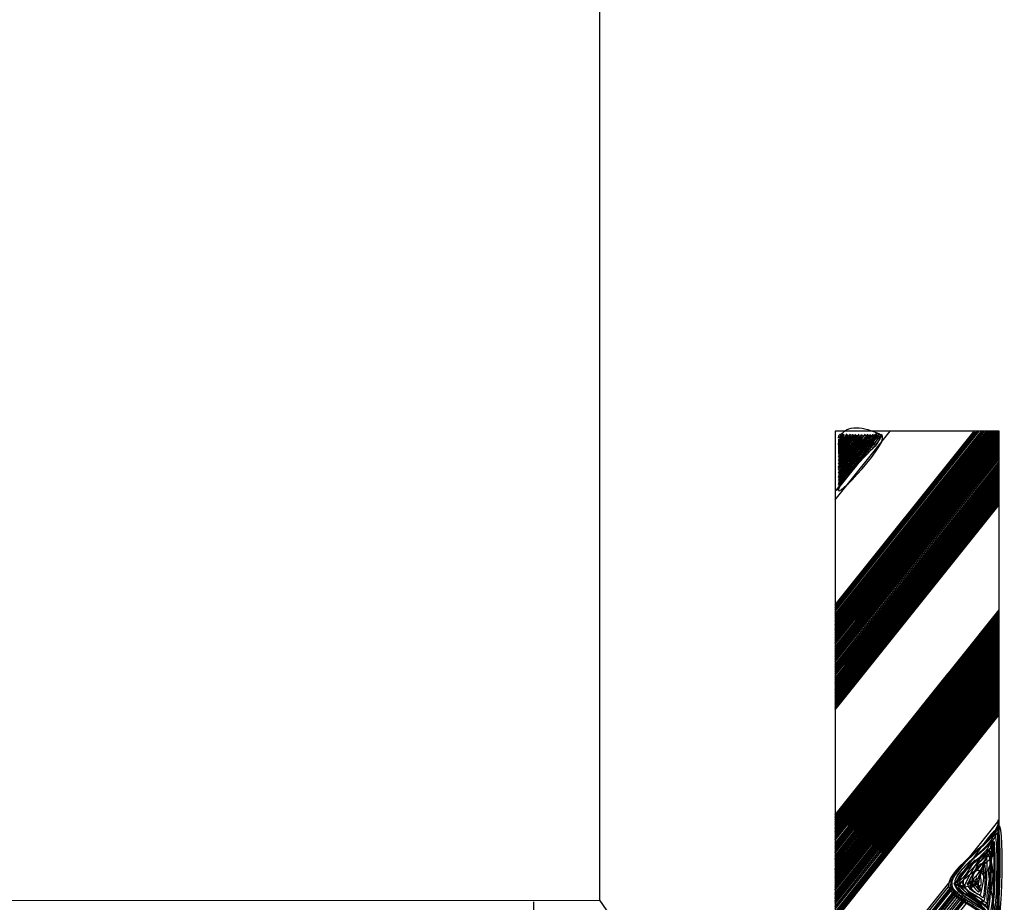
# Model space of a CAD drawing. Extents: x -1765 to -1011, y 1108 to 1543.
# Drawn here: x -1279 to -1261, y 1362 to 1378 of the extents above; entities that cross this region are included whole.
import ezdxf

# ---------------------------------------------------------------- set-up
doc = ezdxf.new("R2010")
doc.units = 0
doc.header["$MEASUREMENT"] = 0
doc.layers.add('1', color=7, linetype='CONTINUOUS')

# ---------------------------------------------------------------- blocks, each defined once
blk = doc.blocks.new('HAZ2')
at = {"layer": '1', "color": 4, "linetype": 'CONTINUOUS'}
for p, q in [((-3.039, 12.081), (-3.039, 0.081)), ((-0.039, 0.081), (-0.039, 12.081)), ((-0.11, 11.636), (-2.483, 8.668)), ((-0.069, 11.603), (-2.443, 8.636)), ((-0.062, 11.598), (-2.436, 8.63)), ((-0.045, 11.584), (-2.419, 8.617)), ((-0.038, 11.579), (-2.412, 8.611)), ((-0.039, 11.516), (-2.382, 8.587)), ((-0.039, 11.467), (-2.358, 8.568)), ((-0.039, 11.464), (-2.357, 8.567)), ((-0.039, 11.401), (-2.326, 8.543)), ((-0.039, 11.339), (-2.296, 8.518)), ((-0.039, 11.325), (-2.289, 8.513)), ((-0.039, 11.325), (-2.289, 8.513)), ((-0.039, 11.277), (-2.265, 8.494)), ((-0.039, 11.259), (-2.257, 8.487)), ((-0.039, 11.214), (-2.235, 8.47)), ((-0.039, 11.138), (-2.198, 8.44)), ((-0.039, 11.107), (-2.183, 8.428)), ((-0.039, 11.1), (-2.179, 8.425)), ((-0.039, 11.069), (-2.164, 8.413)), ((-0.039, 11), (-2.13, 8.386)), ((-0.039, 10.942), (-3.039, 7.192)), ((-0.039, 9.021), (-3.039, 5.271)), ((-0.039, 8.981), (-3.02, 5.256)), ((-0.039, 8.937), (-2.998, 5.238)), ((-0.039, 8.915), (-2.987, 5.23)), ((-0.039, 8.879), (-2.97, 5.215)), ((-0.039, 8.824), (-2.943, 5.194)), ((-0.039, 8.782), (-2.922, 5.178)), ((-0.039, 8.77), (-2.917, 5.173)), ((-0.039, 8.725), (-2.895, 5.156)), ((-0.039, 8.699), (-2.882, 5.145)), ((-0.039, 8.695), (-2.88, 5.144)), ((-0.039, 8.695), (-2.88, 5.144)), ((-0.039, 8.687), (-2.876, 5.141)), ((-0.039, 8.677), (-2.871, 5.137)), ((-0.039, 8.665), (-2.865, 5.132)), ((-0.039, 8.639), (-2.853, 5.122)), ((-0.039, 8.628), (-2.848, 5.118)), ((-0.039, 8.62), (-2.844, 5.115)), ((-0.039, 8.618), (-2.843, 5.114)), ((-0.039, 8.616), (-2.842, 5.113)), ((-0.039, 8.6), (-2.834, 5.107)), ((-0.039, 8.566), (-2.817, 5.093)), ((-0.039, 8.558), (-2.813, 5.09)), ((-0.039, 8.548), (-2.808, 5.086)), ((-0.039, 8.54), (-2.804, 5.083)), ((-0.039, 8.521), (-2.796, 5.076)), ((-0.039, 8.521), (-2.796, 5.076)), ((-0.039, 8.475), (-2.773, 5.058)), ((-0.039, 8.471), (-2.771, 5.056)), ((-0.039, 8.463), (-2.767, 5.053)), ((-0.039, 8.439), (-2.755, 5.044)), ((-0.039, 8.409), (-2.741, 5.032)), ((-0.039, 8.387), (-2.73, 5.024)), ((-0.039, 8.373), (-2.723, 5.018)), ((-0.039, 8.342), (-2.708, 5.006)), ((-0.039, 8.34), (-2.707, 5.005)), ((-0.039, 8.298), (-2.687, 4.989)), ((-0.039, 8.26), (-2.668, 4.974)), ((-0.039, 8.256), (-2.666, 4.972)), ((-0.039, 8.254), (-2.665, 4.972)), ((-0.039, 8.239), (-2.658, 4.966)), ((-0.039, 8.209), (-2.643, 4.954)), ((-0.039, 8.175), (-2.627, 4.941)), ((-0.039, 8.165), (-2.622, 4.937)), ((-0.039, 8.141), (-2.61, 4.928)), ((-0.039, 8.108), (-2.594, 4.915)), ((-0.039, 8.104), (-2.592, 4.913)), ((-0.039, 8.098), (-2.589, 4.911)), ((-0.039, 8.078), (-2.579, 4.903)), ((-0.039, 8.036), (-2.559, 4.887)), ((-0.039, 7.992), (-2.537, 4.869)), ((-0.039, 7.953), (-2.518, 4.854)), ((-0.97, 7.845), (-3.039, 5.258)), ((-0.964, 7.84), (-3.039, 5.245)), ((-0.953, 7.831), (-3.039, 5.223)), ((-0.949, 7.828), (-3.039, 5.214)), ((-0.939, 7.82), (-3.039, 5.194)), ((-0.932, 7.814), (-3.039, 5.179)), ((-0.924, 7.808), (-3.039, 5.163)), ((-0.919, 7.804), (-3.039, 5.153)), ((-0.917, 7.803), (-3.039, 5.15)), ((-0.907, 7.794), (-3.039, 5.129)), ((-0.905, 7.793), (-3.039, 5.125)), ((-0.904, 7.792), (-3.039, 5.123)), ((-0.897, 7.786), (-3.039, 5.109)), ((-0.897, 7.786), (-3.039, 5.109)), ((-0.889, 7.78), (-3.039, 5.091)), ((-0.886, 7.777), (-3.039, 5.086)), ((-0.884, 7.776), (-3.039, 5.081)), ((-0.882, 7.774), (-3.039, 5.077)), ((-0.88, 7.773), (-3.039, 5.074)), ((-0.879, 7.772), (-3.039, 5.071)), ((-0.876, 7.769), (-3.039, 5.064)), ((-0.863, 7.759), (-3.039, 5.038)), ((-0.861, 7.757), (-3.039, 5.034)), ((-0.858, 7.755), (-3.039, 5.029)), ((-0.854, 7.751), (-3.039, 5.019)), ((-0.039, 7.919), (-2.502, 4.841)), ((-0.039, 7.915), (-2.5, 4.84)), ((-0.039, 7.907), (-2.496, 4.836)), ((-0.039, 7.901), (-2.493, 4.834)), ((-0.039, 7.864), (-2.475, 4.82)), ((-0.039, 7.842), (-2.464, 4.811)), ((-0.039, 7.792), (-2.44, 4.792)), ((-0.039, 7.788), (-2.438, 4.79)), ((-0.039, 7.77), (-2.429, 4.783)), ((-0.039, 7.75), (-2.419, 4.775)), ((-0.846, 7.745), (-3.039, 5.003)), ((-0.84, 7.741), (-3.039, 4.992)), ((-0.835, 7.737), (-3.039, 4.982)), ((-0.834, 7.736), (-3.039, 4.98)), ((-0.828, 7.731), (-3.039, 4.967)), ((-0.824, 7.728), (-3.039, 4.958)), ((-0.823, 7.727), (-3.039, 4.955)), ((-0.816, 7.721), (-3.039, 4.941)), ((-0.812, 7.718), (-3.039, 4.933)), ((-0.807, 7.714), (-3.039, 4.924)), ((-0.804, 7.712), (-3.039, 4.917)), ((-0.803, 7.711), (-3.039, 4.916)), ((-0.795, 7.705), (-3.039, 4.899)), ((-0.794, 7.704), (-3.039, 4.897)), ((-0.786, 7.697), (-3.039, 4.88)), ((-0.781, 7.694), (-3.039, 4.871)), ((-0.771, 7.686), (-3.039, 4.851)), ((-0.763, 7.679), (-3.039, 4.833)), ((-0.753, 7.671), (-3.039, 4.813)), ((-0.751, 7.669), (-3.039, 4.808)), ((-0.742, 7.662), (-3.039, 4.79)), ((-0.735, 7.657), (-3.039, 4.776)), ((-0.733, 7.655), (-3.039, 4.772)), ((-0.727, 7.65), (-3.039, 4.76)), ((-0.713, 7.639), (-3.039, 4.732)), ((-0.712, 7.638), (-3.039, 4.729)), ((-0.71, 7.637), (-3.039, 4.726)), ((-0.703, 7.631), (-3.039, 4.71)), ((-0.702, 7.63), (-3.039, 4.708)), ((-0.693, 7.623), (-3.039, 4.689)), ((-0.682, 7.614), (-3.039, 4.668)), ((-0.682, 7.614), (-3.039, 4.668)), ((-0.679, 7.612), (-3.039, 4.662)), ((-0.678, 7.611), (-3.039, 4.66)), ((-0.666, 7.602), (-3.039, 4.635)), ((-0.658, 7.595), (-3.039, 4.618)), ((-0.656, 7.593), (-3.039, 4.614)), ((-0.656, 7.593), (-3.039, 4.614)), ((-0.646, 7.585), (-3.039, 4.594)), ((-0.642, 7.583), (-3.039, 4.587)), ((-0.628, 7.571), (-3.039, 4.557)), ((-0.622, 7.566), (-3.039, 4.544)), ((-0.039, 7.726), (-2.407, 4.766)), ((-0.039, 7.693), (-2.392, 4.753)), ((-0.039, 7.685), (-2.388, 4.75)), ((-0.039, 7.657), (-2.374, 4.739)), ((-0.039, 7.631), (-2.361, 4.729)), ((-0.039, 7.617), (-2.354, 4.723)), ((-0.617, 7.562), (-3.039, 4.534)), ((-0.617, 7.562), (-3.039, 4.534)), ((-0.616, 7.561), (-3.039, 4.532)), ((-0.605, 7.552), (-3.039, 4.509)), ((-0.602, 7.55), (-3.039, 4.503)), ((-0.598, 7.547), (-3.039, 4.496)), ((-0.596, 7.546), (-3.039, 4.492)), ((-0.597, 7.546), (-3.039, 4.494)), ((-0.593, 7.543), (-3.039, 4.485)), ((-0.58, 7.533), (-3.039, 4.459)), ((-0.578, 7.531), (-3.039, 4.454)), ((-0.573, 7.527), (-3.039, 4.444)), ((-0.572, 7.526), (-3.039, 4.441)), ((-0.563, 7.519), (-3.039, 4.423)), ((-0.558, 7.515), (-3.039, 4.414)), ((-0.548, 7.507), (-3.039, 4.393)), ((-0.537, 7.498), (-3.039, 4.371)), ((-0.535, 7.497), (-3.039, 4.367)), ((-0.534, 7.496), (-3.039, 4.365)), ((-0.53, 7.493), (-3.039, 4.357)), ((-0.528, 7.491), (-3.039, 4.353)), ((-0.524, 7.487), (-3.039, 4.343)), ((-0.522, 7.486), (-3.039, 4.34)), ((-0.52, 7.485), (-3.039, 4.336)), ((-0.516, 7.481), (-3.039, 4.327)), ((-0.508, 7.475), (-3.039, 4.311)), ((-0.505, 7.473), (-3.039, 4.304)), ((-0.499, 7.468), (-3.039, 4.292)), ((-0.498, 7.467), (-3.039, 4.29)), ((-0.496, 7.465), (-3.039, 4.286)), ((-0.493, 7.463), (-3.039, 4.28)), ((-0.481, 7.453), (-3.039, 4.255)), ((-0.479, 7.452), (-3.039, 4.252)), ((-0.476, 7.45), (-3.039, 4.246)), ((-0.476, 7.449), (-3.039, 4.245)), ((-0.465, 7.44), (-3.039, 4.222)), ((-0.462, 7.438), (-3.039, 4.216)), ((-0.449, 7.428), (-3.039, 4.19)), ((-0.443, 7.423), (-3.039, 4.178)), ((-0.439, 7.42), (-3.039, 4.169)), ((-0.436, 7.418), (-3.039, 4.164)), ((-0.427, 7.41), (-3.039, 4.145)), ((-0.427, 7.41), (-3.039, 4.144)), ((-0.419, 7.404), (-3.039, 4.128)), ((-0.411, 7.397), (-3.039, 4.112)), ((-0.404, 7.392), (-3.039, 4.097)), ((-0.397, 7.386), (-3.039, 4.083)), ((-0.396, 7.386), (-3.039, 4.082)), ((-0.039, 7.562), (-2.328, 4.702)), ((-0.039, 7.56), (-2.327, 4.701)), ((-0.039, 7.552), (-2.323, 4.698)), ((-0.039, 7.534), (-2.314, 4.691)), ((-0.039, 7.518), (-2.306, 4.684)), ((-0.039, 7.506), (-2.3, 4.68)), ((-0.039, 7.487), (-2.291, 4.673)), ((-0.039, 7.484), (-2.289, 4.671)), ((-0.039, 7.447), (-2.272, 4.657)), ((-0.039, 7.427), (-2.262, 4.649)), ((-0.039, 7.411), (-2.254, 4.643)), ((-0.039, 7.399), (-2.248, 4.638)), ((-0.039, 7.393), (-2.245, 4.636)), ((-0.388, 7.379), (-3.039, 4.066)), ((-0.379, 7.372), (-3.039, 4.045)), ((-0.378, 7.371), (-3.039, 4.043)), ((-0.37, 7.364), (-3.039, 4.027)), ((-0.366, 7.361), (-3.039, 4.019)), ((-0.364, 7.36), (-3.039, 4.015)), ((-0.363, 7.359), (-3.039, 4.013)), ((-0.355, 7.353), (-3.039, 3.998)), ((-0.352, 7.35), (-3.039, 3.991)), ((-0.351, 7.35), (-3.039, 3.99)), ((-0.349, 7.348), (-3.039, 3.984)), ((-0.347, 7.346), (-3.039, 3.981)), ((-0.347, 7.346), (-3.039, 3.98)), ((-0.337, 7.338), (-3.039, 3.96)), ((-0.335, 7.337), (-3.039, 3.957)), ((-0.333, 7.335), (-3.039, 3.952)), ((-0.333, 7.335), (-3.039, 3.953)), ((-0.328, 7.331), (-3.039, 3.943)), ((-0.327, 7.33), (-3.039, 3.939)), ((-0.32, 7.324), (-3.039, 3.924)), ((-0.318, 7.323), (-3.039, 3.92)), ((-0.307, 7.314), (-3.039, 3.898)), ((-0.302, 7.311), (-3.039, 3.889)), ((-0.301, 7.31), (-3.039, 3.887)), ((-0.296, 7.306), (-3.039, 3.877)), ((-0.295, 7.305), (-3.039, 3.875)), ((-0.291, 7.301), (-3.039, 3.866)), ((-0.285, 7.296), (-3.039, 3.853)), ((-0.282, 7.294), (-3.039, 3.847)), ((-0.28, 7.292), (-3.039, 3.843)), ((-0.276, 7.29), (-3.039, 3.836)), ((-0.277, 7.29), (-3.039, 3.838)), ((-0.275, 7.289), (-3.039, 3.834)), ((-0.274, 7.288), (-3.039, 3.831)), ((-0.273, 7.287), (-3.039, 3.829)), ((-0.27, 7.285), (-3.039, 3.823)), ((-0.268, 7.283), (-3.039, 3.818)), ((-0.267, 7.282), (-3.039, 3.817)), ((-0.264, 7.28), (-3.039, 3.811)), ((-0.264, 7.279), (-3.039, 3.809)), ((-0.258, 7.275), (-3.039, 3.798)), ((-0.25, 7.269), (-3.039, 3.781)), ((-0.248, 7.267), (-3.039, 3.778)), ((-0.248, 7.267), (-3.039, 3.778)), ((-0.238, 7.259), (-3.039, 3.757)), ((-0.234, 7.256), (-3.039, 3.749)), ((-0.231, 7.253), (-3.039, 3.742)), ((-0.229, 7.252), (-3.039, 3.738)), ((-0.227, 7.25), (-3.039, 3.735)), ((-0.221, 7.245), (-3.039, 3.722)), ((-0.219, 7.244), (-3.039, 3.719)), ((-0.217, 7.242), (-3.039, 3.715)), ((-0.205, 7.233), (-3.039, 3.691)), ((-0.2, 7.229), (-3.039, 3.679)), ((-0.194, 7.224), (-3.039, 3.666)), ((-0.191, 7.222), (-3.039, 3.662)), ((-0.185, 7.216), (-3.039, 3.648)), ((-0.173, 7.207), (-3.039, 3.624)), ((-0.173, 7.207), (-3.039, 3.624)), ((-0.039, 7.351), (-2.224, 4.619)), ((-0.039, 7.347), (-2.223, 4.618)), ((-0.039, 7.339), (-2.219, 4.614)), ((-0.039, 7.298), (-2.199, 4.599)), ((-0.039, 7.276), (-2.188, 4.59)), ((-0.039, 7.268), (-2.184, 4.587)), ((-0.039, 7.242), (-2.171, 4.577)), ((-0.039, 7.232), (-2.166, 4.573)), ((-0.168, 7.203), (-3.039, 3.613)), ((-0.166, 7.202), (-3.039, 3.61)), ((-0.164, 7.2), (-3.039, 3.605)), ((-0.156, 7.194), (-3.039, 3.59)), ((-0.152, 7.191), (-3.039, 3.582)), ((-0.15, 7.189), (-3.039, 3.578)), ((-0.149, 7.188), (-3.039, 3.575)), ((-0.149, 7.188), (-3.039, 3.575)), ((-0.14, 7.18), (-3.039, 3.555)), ((-0.138, 7.179), (-3.039, 3.552)), ((-0.13, 7.173), (-3.039, 3.536)), ((-0.128, 7.171), (-3.039, 3.531)), ((-0.127, 7.17), (-3.039, 3.529)), ((-0.124, 7.168), (-3.039, 3.524)), ((-0.121, 7.166), (-3.039, 3.518)), ((-0.12, 7.165), (-3.039, 3.515)), ((-0.116, 7.162), (-3.039, 3.507)), ((-0.116, 7.161), (-3.039, 3.506)), ((-0.114, 7.16), (-3.039, 3.502)), ((-0.102, 7.15), (-3.039, 3.478)), ((-0.101, 7.149), (-3.039, 3.476)), ((-0.101, 7.149), (-3.039, 3.476)), ((-0.099, 7.148), (-3.039, 3.472)), ((-0.095, 7.145), (-3.039, 3.465)), ((-0.094, 7.144), (-3.039, 3.462)), ((-0.091, 7.142), (-3.039, 3.457)), ((-0.09, 7.141), (-3.039, 3.455)), ((-0.09, 7.141), (-3.039, 3.454)), ((-0.079, 7.132), (-3.039, 3.432)), ((-0.077, 7.13), (-3.039, 3.426)), ((-0.071, 7.126), (-3.039, 3.416)), ((-0.062, 7.118), (-3.039, 3.396)), ((-0.06, 7.117), (-3.039, 3.392)), ((-0.054, 7.112), (-3.039, 3.379)), ((-0.045, 7.104), (-3.039, 3.361)), ((-0.039, 7.1), (-3.039, 3.35)), ((-0.039, 7.191), (-2.147, 4.557)), ((-0.039, 7.181), (-2.142, 4.553)), ((-0.039, 7.157), (-2.13, 4.544)), ((-0.039, 7.153), (-2.128, 4.542)), ((-0.039, 7.137), (-2.12, 4.536)), ((-0.039, 7.099), (-2.102, 4.521)), ((-0.039, 5.154), (-3.04, 1.403)), ((-0.039, 5.179), (-3.039, 1.429)), ((-0.039, 5.118), (-3.039, 1.368)), ((-0.039, 5.091), (-3.039, 1.341)), ((-0.039, 5.073), (-3.039, 1.323)), ((-0.039, 5.045), (-3.039, 1.295)), ((-0.039, 5.136), (-3.032, 1.396)), ((-0.039, 5.009), (-3.039, 1.259)), ((-0.039, 4.983), (-3.039, 1.232)), ((-0.039, 4.912), (-3.039, 1.162)), ((-0.039, 4.886), (-3.039, 1.136)), ((-0.039, 4.948), (-2.94, 1.322)), ((-0.039, 4.86), (-3.039, 1.109)), ((-0.039, 4.833), (-3.039, 1.083)), ((-0.039, 4.815), (-3.039, 1.065)), ((-0.039, 4.789), (-3.039, 1.039)), ((-0.039, 4.755), (-3.039, 1.005)), ((-0.039, 4.721), (-3.039, 0.97)), ((-0.039, 4.71), (-3.039, 0.96)), ((-0.039, 4.684), (-3.039, 0.934)), ((-0.039, 4.658), (-3.039, 0.908)), ((-0.039, 4.622), (-3.039, 0.872)), ((-0.039, 4.595), (-3.039, 0.845)), ((-0.039, 4.551), (-3.039, 0.801)), ((-0.459, 4.549), (-3.039, 1.323)), ((-0.436, 4.531), (-3.039, 1.277)), ((-0.43, 4.526), (-3.039, 1.265)), ((-0.039, 4.515), (-3.039, 0.765)), ((-0.463, 4.552), (-3.005, 1.374)), ((-0.402, 4.503), (-3.039, 1.206)), ((-0.39, 4.494), (-3.039, 1.182)), ((-0.039, 4.479), (-3.039, 0.728)), ((-0.039, 4.442), (-3.039, 0.692)), ((-0.039, 4.416), (-3.039, 0.666)), ((-0.039, 4.39), (-3.039, 0.64)), ((-0.039, 4.345), (-3.039, 0.595)), ((-0.363, 4.473), (-2.906, 1.295)), ((-0.361, 4.47), (-2.903, 1.292)), ((-0.334, 4.449), (-2.876, 1.271)), ((-0.328, 4.444), (-2.87, 1.266)), ((-0.325, 4.442), (-2.867, 1.264)), ((-0.31, 4.43), (-2.853, 1.252)), ((-0.303, 4.425), (-2.846, 1.247)), ((-0.275, 4.402), (-2.817, 1.224)), ((-0.261, 4.391), (-2.803, 1.213)), ((-0.248, 4.38), (-2.791, 1.203)), ((-0.231, 4.366), (-2.773, 1.189)), ((-0.225, 4.362), (-2.767, 1.184)), ((-0.039, 4.301), (-3.039, 0.551)), ((-0.13, 4.285), (-3.039, 0.648)), ((-0.039, 4.257), (-3.039, 0.507)), ((-0.039, 4.247), (-3.039, 0.496)), ((-0.065, 4.233), (-3.039, 0.515)), ((-0.043, 4.216), (-3.039, 0.47)), ((-0.039, 4.194), (-3.039, 0.444)), ((-0.152, 4.303), (-2.694, 1.126)), ((-0.052, 4.223), (-2.594, 1.045)), ((-0.039, 4.158), (-2.554, 1.014)), ((-0.039, 4.057), (-3.039, 0.307)), ((-0.039, 4.023), (-3.039, 0.273)), ((-0.039, 4.091), (-2.988, 0.406)), ((-0.039, 3.978), (-2.933, 0.362)), ((-0.039, 4.12), (-2.536, 0.999)), ((-0.039, 3.89), (-3.039, 0.14)), ((-0.039, 3.855), (-3.039, 0.105)), ((-0.039, 3.811), (-3.024, 0.081)), ((-0.039, 3.944), (-2.916, 0.348)), ((-0.039, 3.908), (-2.898, 0.334)), ((-0.47, 3.603), (-3.039, 0.392)), ((-0.491, 3.62), (-3.033, 0.442)), ((-0.483, 3.613), (-3.025, 0.436)), ((-0.474, 3.606), (-3.016, 0.428)), ((-0.039, 3.775), (-2.995, 0.081)), ((-0.039, 3.722), (-2.953, 0.081)), ((-0.039, 3.696), (-2.932, 0.081)), ((-0.039, 3.66), (-2.903, 0.081)), ((-0.039, 3.616), (-2.867, 0.081)), ((-0.039, 3.732), (-2.813, 0.266)), ((-0.039, 3.624), (-2.76, 0.223)), ((-0.45, 3.587), (-3.039, 0.349)), ((-0.4, 3.546), (-3.039, 0.247)), ((-0.387, 3.536), (-3.039, 0.22)), ((-0.365, 3.519), (-3.039, 0.176)), ((-0.322, 3.484), (-3.039, 0.087)), ((-0.454, 3.59), (-2.996, 0.412)), ((-0.45, 3.587), (-2.992, 0.409)), ((-0.433, 3.573), (-2.975, 0.395)), ((-0.279, 3.45), (-2.974, 0.081)), ((-0.425, 3.567), (-2.967, 0.389)), ((-0.369, 3.522), (-2.911, 0.344)), ((-0.344, 3.502), (-2.886, 0.324)), ((-0.339, 3.498), (-2.881, 0.32)), ((-0.039, 3.571), (-2.832, 0.081)), ((-0.039, 3.545), (-2.811, 0.081)), ((-0.039, 3.498), (-2.774, 0.081)), ((-0.039, 3.464), (-2.746, 0.081)), ((-0.039, 3.428), (-2.717, 0.081)), ((-0.226, 3.408), (-2.888, 0.081)), ((-0.201, 3.388), (-2.846, 0.081)), ((-0.239, 3.418), (-2.781, 0.24)), ((-0.218, 3.401), (-2.76, 0.223)), ((-0.162, 3.356), (-2.704, 0.178)), ((-0.139, 3.338), (-2.681, 0.16)), ((-0.135, 3.335), (-2.677, 0.157)), ((-0.039, 3.376), (-2.675, 0.081)), ((-0.131, 3.332), (-2.673, 0.154)), ((-0.039, 3.356), (-2.659, 0.081)), ((-0.093, 3.301), (-2.635, 0.123)), ((-0.039, 3.319), (-2.63, 0.081)), ((-0.08, 3.291), (-2.622, 0.113)), ((-0.071, 3.284), (-2.613, 0.106)), ((-0.062, 3.276), (-2.604, 0.099)), ((-0.039, 3.258), (-2.582, 0.081)), ((-0.039, 1.337), (-1.045, 0.081)), ((-3.039, 0.081), (-0.039, 0.081))]:
    blk.add_line(p, q, dxfattribs=at)
for points, knots in [([(-3.031, 9.072), (-3.03, 8.475), (-3.027, 7.877), (-3.024, 7.279), (-3.022, 6.679), (-3.015, 9.114), (-3.011, 9.079), (-3.006, 9.044), (-3.024, 6.844), (-3.024, 7.244), (-3.025, 7.562), (-2.109, 8.046), (-2.117, 8.387), (-2.123, 8.642), (-2.871, 8.892), (-2.969, 9.072), (-3.125, 9.361), (-3.135, 6.958), (-3.017, 7.327), (-2.925, 7.617), (-2.138, 8.067), (-2.152, 8.387), (-2.162, 8.624), (-2.844, 8.856), (-2.934, 9.031), (-3.085, 9.325), (-3.099, 6.971), (-2.99, 7.327), (-2.905, 7.605), (-2.155, 8.062), (-2.173, 8.373), (-2.185, 8.596), (-2.822, 8.813), (-2.914, 8.968), (-3.059, 9.215), (-3.08, 7.122), (-2.983, 7.459), (-2.907, 7.721), (-2.213, 8.078), (-2.228, 8.359), (-2.24, 8.574), (-2.815, 8.786), (-2.893, 8.962), (-3.023, 9.254), (-3.036, 7.136), (-2.941, 7.466), (-2.869, 7.718), (-2.213, 8.085), (-2.228, 8.359), (-2.239, 8.56), (-2.779, 8.758), (-2.858, 8.913), (-2.981, 9.152), (-3.002, 7.322), (-2.92, 7.618), (-2.859, 7.843), (-2.266, 8.129), (-2.283, 8.366), (-2.296, 8.536), (-2.731, 8.705), (-2.796, 8.851), (-2.908, 9.103), (-2.933, 7.352), (-2.865, 7.632), (-2.816, 7.837), (-2.303, 8.119), (-2.318, 8.338), (-2.331, 8.519), (-2.784, 8.698), (-2.851, 8.844), (-2.961, 9.082), (-2.977, 7.382), (-2.907, 7.646), (-2.85, 7.856), (-2.12, 8.176), (-2.304, 8.387), (-2.402, 8.499), (-2.569, 8.607), (-2.685, 8.719), (-2.733, 8.766), (-2.797, 8.939), (-2.823, 8.879), (-2.862, 8.789), (-2.812, 8.67), (-2.823, 8.567), (-2.846, 8.371), (-2.881, 8.175), (-2.9, 7.978), (-2.91, 7.868), (-2.911, 7.757), (-2.914, 7.646), (-2.914, 7.613), (-2.892, 7.581), (-2.9, 7.549), (-2.904, 7.53), (-2.924, 7.517), (-2.934, 7.5), (-2.946, 7.482), (-2.956, 7.457), (-2.962, 7.438), (-3.072, 7.122), (-2.246, 8.359), (-2.228, 8.352), (-2.22, 8.349), (-2.671, 7.825), (-2.595, 7.937), (-2.536, 8.024), (-2.438, 8.199), (-2.339, 8.283), (-2.311, 8.306), (-2.26, 8.329), (-2.242, 8.352), (-2.14, 8.485), (-2.727, 8.628), (-2.789, 8.761), (-2.881, 8.956), (-2.907, 7.519), (-2.844, 7.757), (-2.797, 7.935), (-2.357, 8.163), (-2.38, 8.352), (-2.397, 8.486), (-2.692, 8.67), (-2.754, 8.733), (-2.855, 8.836), (-3.022, 8.117), (-2.865, 7.874), (-2.849, 7.85), (-2.822, 7.804), (-2.803, 7.812), (-2.654, 7.876), (-2.493, 8.203), (-2.415, 8.373), (-2.365, 8.482), (-2.698, 8.586), (-2.74, 8.664), (-2.818, 8.807), (-2.838, 7.695), (-2.803, 7.868), (-2.776, 8), (-2.455, 8.235), (-2.47, 8.387), (-2.479, 8.471), (-2.698, 8.553), (-2.734, 8.608), (-2.793, 8.702), (-2.804, 7.911), (-2.775, 8.027), (-2.753, 8.117), (-2.492, 8.289), (-2.505, 8.394), (-2.512, 8.451), (-2.686, 8.608), (-2.706, 8.539), (-2.744, 8.406), (-2.775, 8.219), (-2.754, 8.061), (-2.752, 8.043), (-2.747, 8.02), (-2.74, 8.006), (-2.701, 7.924), (-2.56, 8.175), (-2.54, 8.283), (-2.532, 8.324), (-2.551, 8.368), (-2.574, 8.408), (-2.596, 8.444), (-2.622, 8.47), (-2.65, 8.498), (-2.657, 8.504), (-2.676, 8.514), (-2.678, 8.505), (-2.684, 8.48), (-2.664, 8.454), (-2.664, 8.428), (-2.664, 8.412), (-2.664, 8.396), (-2.664, 8.38), (-2.664, 8.373), (-2.664, 8.366), (-2.664, 8.359), (-2.664, 8.288), (-2.719, 8.204), (-2.713, 8.151), (-2.71, 8.124), (-2.687, 8.222), (-2.664, 8.248), (-2.652, 8.263), (-2.636, 8.273), (-2.623, 8.29), (-2.616, 8.299), (-2.607, 8.309), (-2.609, 8.318), (-2.614, 8.339), (-2.639, 8.359), (-2.65, 8.38), (-2.661, 8.399), (-2.674, 8.423), (-2.678, 8.442), (-2.685, 8.475), (-2.656, 8.333), (-2.637, 8.331), (-2.617, 8.329), (-2.541, 8.424), (-2.553, 8.421), (-2.561, 8.42), (-2.575, 8.333), (-2.588, 8.352), (-2.597, 8.366), (-2.606, 8.386), (-2.616, 8.401), (-2.636, 8.433), (-2.671, 8.47), (-2.692, 8.491), (-2.709, 8.508), (-2.702, 8.412), (-2.678, 8.394), (-2.655, 8.376), (-2.614, 8.366), (-2.588, 8.366), (-2.553, 8.367), (-2.525, 8.467), (-2.505, 8.463), (-2.485, 8.459), (-2.552, 8.339), (-2.546, 8.338), (-2.544, 8.338), (-2.475, 8.34), (-2.491, 8.345), (-2.532, 8.359), (-2.577, 8.39), (-2.623, 8.401), (-2.65, 8.407), (-2.682, 8.408), (-2.706, 8.38), (-2.723, 8.359), (-2.714, 8.338), (-2.713, 8.318), (-2.709, 8.276), (-2.706, 8.233), (-2.692, 8.193), (-2.682, 8.164), (-2.662, 8.254), (-2.644, 8.269), (-2.601, 8.304), (-2.46, 8.317), (-2.457, 8.352), (-2.456, 8.356), (-2.46, 8.378), (-2.463, 8.373), (-2.481, 8.346), (-2.503, 8.306), (-2.519, 8.269), (-2.525, 8.255), (-2.526, 8.241), (-2.533, 8.228), (-2.554, 8.184), (-2.587, 8.146), (-2.609, 8.103), (-2.625, 8.072), (-2.632, 8.036), (-2.65, 8.006), (-2.669, 7.976), (-2.69, 7.949), (-2.713, 7.923), (-2.733, 7.9), (-2.754, 7.877), (-2.775, 7.854), (-2.794, 7.833), (-2.812, 7.812), (-2.831, 7.791), (-2.836, 7.785), (-2.839, 7.777), (-2.844, 7.77), (-2.853, 7.76), (-2.878, 7.767), (-2.886, 7.77), (-2.903, 7.779), (-2.91, 7.889), (-2.914, 7.861), (-2.923, 7.79), (-2.913, 7.702), (-2.927, 7.625), (-2.93, 7.611), (-2.938, 7.591), (-2.941, 7.584), (-2.949, 7.569), (-2.959, 7.648), (-2.948, 7.674)], [0, 0, 0, 0, 0.036976, 0.036976, 0.036976, 0.074094, 0.074094, 0.074094, 0.111926, 0.111926, 0.111926, 0.142001, 0.142001, 0.142001, 0.164544, 0.164544, 0.164544, 0.200533, 0.200533, 0.200533, 0.228738, 0.228738, 0.228738, 0.249631, 0.249631, 0.249631, 0.284767, 0.284767, 0.284767, 0.312125, 0.312125, 0.312125, 0.331723, 0.331723, 0.331723, 0.362878, 0.362878, 0.362878, 0.387098, 0.387098, 0.387098, 0.405595, 0.405595, 0.405595, 0.436447, 0.436447, 0.436447, 0.460012, 0.460012, 0.460012, 0.477311, 0.477311, 0.477311, 0.504038, 0.504038, 0.504038, 0.524293, 0.524293, 0.524293, 0.538834, 0.538834, 0.538834, 0.564002, 0.564002, 0.564002, 0.582422, 0.582422, 0.582422, 0.59757, 0.59757, 0.59757, 0.622295, 0.622295, 0.622295, 0.641981, 0.641981, 0.641981, 0.652402, 0.652402, 0.652402, 0.656754, 0.656754, 0.656754, 0.663178, 0.663178, 0.663178, 0.675414, 0.675414, 0.675414, 0.682272, 0.682272, 0.682272, 0.684293, 0.684293, 0.684293, 0.685519, 0.685519, 0.685519, 0.686925, 0.686925, 0.686925, 0.711092, 0.711092, 0.711092, 0.722521, 0.722521, 0.722521, 0.731402, 0.731402, 0.731402, 0.733857, 0.733857, 0.733857, 0.747933, 0.747933, 0.747933, 0.768665, 0.768665, 0.768665, 0.784228, 0.784228, 0.784228, 0.795232, 0.795232, 0.795232, 0.813082, 0.813082, 0.813082, 0.814898, 0.814898, 0.814898, 0.828956, 0.828956, 0.828956, 0.837953, 0.837953, 0.837953, 0.85442, 0.85442, 0.85442, 0.867132, 0.867132, 0.867132, 0.874224, 0.874224, 0.874224, 0.886245, 0.886245, 0.886245, 0.895639, 0.895639, 0.895639, 0.90075, 0.90075, 0.90075, 0.910651, 0.910651, 0.910651, 0.911829, 0.911829, 0.911829, 0.918882, 0.918882, 0.918882, 0.921548, 0.921548, 0.921548, 0.923979, 0.923979, 0.923979, 0.924568, 0.924568, 0.924568, 0.926165, 0.926165, 0.926165, 0.927165, 0.927165, 0.927165, 0.927594, 0.927594, 0.927594, 0.93199, 0.93199, 0.93199, 0.934223, 0.934223, 0.934223, 0.935436, 0.935436, 0.935436, 0.936074, 0.936074, 0.936074, 0.937617, 0.937617, 0.937617, 0.939023, 0.939023, 0.939023, 0.941462, 0.941462, 0.941462, 0.943989, 0.943989, 0.943989, 0.945586, 0.945586, 0.945586, 0.946738, 0.946738, 0.946738, 0.949169, 0.949169, 0.949169, 0.951187, 0.951187, 0.951187, 0.953128, 0.953128, 0.953128, 0.95576, 0.95576, 0.95576, 0.958468, 0.958468, 0.958468, 0.959619, 0.959619, 0.959619, 0.962562, 0.962562, 0.962562, 0.964328, 0.964328, 0.964328, 0.965621, 0.965621, 0.965621, 0.968227, 0.968227, 0.968227, 0.970089, 0.970089, 0.970089, 0.974308, 0.974308, 0.974308, 0.974759, 0.974759, 0.974759, 0.977187, 0.977187, 0.977187, 0.978089, 0.978089, 0.978089, 0.981102, 0.981102, 0.981102, 0.983275, 0.983275, 0.983275, 0.985416, 0.985416, 0.985416, 0.987339, 0.987339, 0.987339, 0.989058, 0.989058, 0.989058, 0.989572, 0.989572, 0.989572, 0.99043, 0.99043, 0.99043, 0.992373, 0.992373, 0.992373, 0.997237, 0.997237, 0.997237, 0.998139, 0.998139, 0.998139, 1, 1, 1, 1]), ([(-2.948, 7.674), (-2.923, 7.736), (-2.858, 7.795), (-2.823, 7.861), (-2.794, 7.917), (-2.766, 7.976), (-2.74, 8.034), (-2.737, 8.042), (-2.732, 8.06), (-2.734, 8.061), (-2.737, 8.066), (-2.755, 8.014), (-2.768, 7.992), (-2.774, 7.982), (-2.795, 7.955), (-2.789, 7.964), (-2.78, 7.978), (-2.77, 7.992), (-2.761, 8.006), (-2.715, 8.075), (-2.669, 8.144), (-2.623, 8.214), (-2.612, 8.229), (-2.619, 8.252), (-2.623, 8.269), (-2.626, 8.287), (-2.681, 8.301), (-2.664, 8.311), (-2.658, 8.314), (-2.651, 8.317), (-2.644, 8.318), (-2.61, 8.321), (-2.568, 8.323), (-2.54, 8.324), (-2.526, 8.325), (-2.576, 8.323), (-2.588, 8.324), (-2.598, 8.326), (-2.62, 8.352), (-2.609, 8.359), (-2.533, 8.403), (-2.431, 8.421), (-2.346, 8.421), (-2.305, 8.422), (-2.249, 8.351), (-2.228, 8.373), (-2.205, 8.397), (-2.287, 8.449), (-2.325, 8.477), (-2.357, 8.501), (-2.39, 8.523), (-2.422, 8.546), (-2.432, 8.554), (-2.444, 8.569), (-2.45, 8.574), (-2.483, 8.599), (-2.304, 8.495), (-2.27, 8.428), (-2.257, 8.403), (-2.263, 8.37), (-2.242, 8.345), (-2.238, 8.341), (-2.232, 8.336), (-2.228, 8.338), (-2.223, 8.341), (-2.217, 8.347), (-2.214, 8.352), (-2.21, 8.36), (-2.22, 8.372), (-2.228, 8.38), (-2.265, 8.416), (-2.338, 8.303), (-2.367, 8.338), (-2.381, 8.356), (-2.373, 8.39), (-2.387, 8.408), (-2.407, 8.432), (-2.439, 8.45), (-2.457, 8.477), (-2.472, 8.501), (-2.483, 8.528), (-2.498, 8.553), (-2.524, 8.594), (-2.555, 8.63), (-2.588, 8.664), (-2.638, 8.715), (-2.75, 8.655), (-2.803, 8.698), (-2.854, 8.741), (-2.813, 8.859), (-2.851, 8.906), (-2.879, 8.94), (-2.981, 8.946), (-2.99, 8.975), (-2.994, 8.99), (-2.992, 9.074), (-2.99, 9.052), (-2.957, 8.775), (-2.878, 8.422), (-2.844, 8.117), (-2.838, 8.056), (-2.904, 7.995), (-2.9, 7.937), (-2.899, 7.928), (-2.875, 7.94), (-2.872, 7.937), (-2.846, 7.906), (-2.942, 7.712), (-2.914, 7.68), (-2.909, 7.676), (-2.884, 7.709), (-2.886, 7.708), (-2.889, 7.707), (-2.894, 7.628), (-2.9, 7.646), (-2.912, 7.685), (-2.93, 7.738), (-2.941, 7.777), (-2.976, 7.9), (-2.656, 8.022), (-2.713, 8.144), (-2.73, 8.181), (-2.761, 8.219), (-2.782, 8.255), (-2.793, 8.275), (-2.817, 8.206), (-2.81, 8.193), (-2.789, 8.155), (-2.678, 8.094), (-2.623, 8.117), (-2.56, 8.143), (-2.497, 8.196), (-2.436, 8.248), (-2.388, 8.289), (-2.317, 8.345), (-2.318, 8.38), (-2.318, 8.39), (-2.354, 8.383), (-2.367, 8.394), (-2.401, 8.424), (-2.436, 8.454), (-2.47, 8.484), (-2.503, 8.512), (-2.535, 8.539), (-2.567, 8.567), (-2.604, 8.598), (-2.662, 8.595), (-2.699, 8.629), (-2.718, 8.647), (-2.73, 8.669), (-2.74, 8.691)], [0, 0, 0, 0, 0.032515, 0.032515, 0.032515, 0.060293, 0.060293, 0.060293, 0.064422, 0.064422, 0.064422, 0.075628, 0.075628, 0.075628, 0.080639, 0.080639, 0.080639, 0.087869, 0.087869, 0.087869, 0.123983, 0.123983, 0.123983, 0.131997, 0.131997, 0.131997, 0.140508, 0.140508, 0.140508, 0.143678, 0.143678, 0.143678, 0.158742, 0.158742, 0.158742, 0.165758, 0.165758, 0.165758, 0.171598, 0.171598, 0.171598, 0.210729, 0.210729, 0.210729, 0.229145, 0.229145, 0.229145, 0.249708, 0.249708, 0.249708, 0.266933, 0.266933, 0.266933, 0.2726, 0.2726, 0.2726, 0.306074, 0.306074, 0.306074, 0.318746, 0.318746, 0.318746, 0.320991, 0.320991, 0.320991, 0.323814, 0.323814, 0.323814, 0.328291, 0.328291, 0.328291, 0.349207, 0.349207, 0.349207, 0.35966, 0.35966, 0.35966, 0.373828, 0.373828, 0.373828, 0.386374, 0.386374, 0.386374, 0.407024, 0.407024, 0.407024, 0.438484, 0.438484, 0.438484, 0.46935, 0.46935, 0.46935, 0.491748, 0.491748, 0.491748, 0.502771, 0.502771, 0.502771, 0.639629, 0.639629, 0.639629, 0.666888, 0.666888, 0.666888, 0.670895, 0.670895, 0.670895, 0.708443, 0.708443, 0.708443, 0.71411, 0.71411, 0.71411, 0.723341, 0.723341, 0.723341, 0.743307, 0.743307, 0.743307, 0.805856, 0.805856, 0.805856, 0.824762, 0.824762, 0.824762, 0.834638, 0.834638, 0.834638, 0.863845, 0.863845, 0.863845, 0.896916, 0.896916, 0.896916, 0.922457, 0.922457, 0.922457, 0.929756, 0.929756, 0.929756, 0.949641, 0.949641, 0.949641, 0.968108, 0.968108, 0.968108, 0.989171, 0.989171, 0.989171, 1, 1, 1, 1]), ([(-0.888, 0.137), (-0.625, 0.464), (-0.362, 0.79), (-0.1, 1.117), (0.158, 1.437), (-0.851, 0.141), (-0.846, 0.137), (-0.84, 0.133), (-0.11, 1.056), (-0.104, 1.051), (-0.099, 1.047), (-0.786, 0.146), (-0.78, 0.142), (-0.775, 0.138), (-0.109, 0.981), (-0.104, 0.977), (-0.098, 0.973), (-0.739, 0.146), (-0.734, 0.142), (-0.729, 0.138), (-0.114, 0.911), (-0.109, 0.907), (-0.104, 0.902), (-0.692, 0.146), (-0.687, 0.142), (-0.682, 0.138), (-0.11, 0.846), (-0.104, 0.841), (-0.099, 0.837), (-0.641, 0.146), (-0.636, 0.142), (-0.631, 0.138), (-0.103, 0.784), (-0.099, 0.781), (-0.095, 0.778), (-0.595, 0.142), (-0.589, 0.137), (-0.583, 0.133), (-0.104, 0.752), (-0.099, 0.748), (-0.095, 0.745), (-0.53, 0.151), (-0.524, 0.147), (-0.518, 0.142), (-0.105, 0.682), (-0.1, 0.679), (-0.095, 0.675), (-0.483, 0.142), (-0.477, 0.137), (-0.472, 0.133), (-0.109, 0.621), (-0.104, 0.617), (-0.099, 0.614), (-0.427, 0.146), (-0.421, 0.142), (-0.416, 0.138), (-0.11, 0.552), (-0.104, 0.548), (-0.099, 0.544), (-0.377, 0.147), (-0.37, 0.142), (-0.364, 0.138), (-0.109, 0.477), (-0.104, 0.473), (-0.099, 0.469), (-0.321, 0.142), (-0.314, 0.137), (-0.307, 0.133), (-0.112, 0.415), (-0.109, 0.412), (-0.105, 0.41), (-0.26, 0.136), (-0.253, 0.132), (-0.247, 0.129), (-0.112, 0.373), (-0.108, 0.37), (-0.105, 0.369), (-0.214, 0.145), (-0.207, 0.142), (-0.201, 0.139), (-0.106, 0.327), (-0.099, 0.324), (-0.093, 0.321), (-0.165, 0.141), (-0.155, 0.137), (-0.151, 0.135), (-0.109, 0.225), (-0.104, 0.212), (-0.101, 0.202), (-0.107, 0.158), (-0.118, 0.146), (-0.128, 0.136), (-0.17, 0.129), (-0.179, 0.132), (-0.198, 0.139), (-0.118, 0.243), (-0.127, 0.254), (-0.14, 0.269), (-0.26, 0.14), (-0.267, 0.146), (-0.28, 0.157), (-0.099, 0.404), (-0.109, 0.412), (-0.12, 0.422), (-0.321, 0.137), (-0.328, 0.142), (-0.335, 0.147), (-0.117, 0.474), (-0.122, 0.478), (-0.128, 0.482), (-0.378, 0.147), (-0.384, 0.151), (-0.391, 0.156), (-0.101, 0.552), (-0.109, 0.557), (-0.116, 0.562), (-0.428, 0.15), (-0.435, 0.155), (-0.444, 0.162), (-0.108, 0.666), (-0.118, 0.673), (-0.129, 0.681), (-0.535, 0.149), (-0.538, 0.151), (-0.541, 0.154), (-0.129, 0.771), (-0.137, 0.776), (-0.143, 0.781), (-0.477, 0.153), (-0.487, 0.161), (-0.497, 0.17), (-0.122, 0.846), (-0.127, 0.851), (-0.135, 0.857), (-0.778, 0.14), (-0.794, 0.151), (-0.812, 0.163), (-0.024, 1.044), (-0.132, 0.968), (-0.235, 0.895), (-0.473, 0.217), (-0.729, 0.156), (-0.744, 0.152), (-0.774, 0.154), (-0.785, 0.16), (-0.983, 0.27), (-0.01, 0.902), (-0.104, 0.925), (-0.188, 0.946), (-0.372, 0.224), (-0.594, 0.156), (-0.618, 0.149), (-0.687, 0.151), (-0.692, 0.161), (-0.703, 0.183), (-0.567, 0.381), (-0.538, 0.333), (-0.536, 0.329), (-0.534, 0.32), (-0.534, 0.314), (-0.533, 0.263), (-0.664, 0.167), (-0.641, 0.174), (-0.606, 0.185), (-0.519, 0.306), (-0.473, 0.38), (-0.326, 0.612), (-0.198, 0.938), (-0.109, 1.131), (0.025, 1.418), (-1.121, 0.209), (-0.879, 0.151), (-0.871, 0.15), (-0.851, 0.151), (-0.841, 0.156), (-0.538, 0.292), (-0.247, 0.927), (-0.113, 1.047), (0.019, 1.166), (-0.912, -0.091), (-0.804, 0.142), (-0.698, 0.37), (-0.199, 0.697), (-0.122, 1.023), (-0.12, 1.032), (-0.118, 1.044), (-0.118, 1.052), (-0.113, 1.273), (-0.111, 0.21), (-0.109, 0.23), (-0.106, 0.252), (-0.107, 1.206), (-0.113, 1.07), (-0.114, 1.064), (-0.14, 1.055), (-0.141, 1.042), (-0.176, 0.768), (-0.118, 0.491), (-0.137, 0.217), (-0.138, 0.196), (-0.134, 0.176), (-0.146, 0.156), (-0.288, -0.082), (-0.652, 0.038), (-0.883, 0.147), (-0.888, 0.149), (-0.899, 0.152), (-0.897, 0.156), (-0.81, 0.336), (-0.594, 0.524), (-0.435, 0.706), (-0.355, 0.798), (-0.266, 0.888), (-0.188, 0.972), (-0.138, 1.028), (-0.33, 0.782), (-0.319, 0.776), (-0.307, 0.769), (-0.146, 1.023), (-0.151, 0.958), (-0.152, 0.935), (-0.161, 0.897), (-0.174, 0.874), (-0.182, 0.859), (-0.204, 0.845), (-0.211, 0.827), (-0.218, 0.809), (-0.169, 0.79), (-0.179, 0.772), (-0.19, 0.75), (-0.204, 0.727), (-0.221, 0.706), (-0.276, 0.637), (-0.331, 0.575), (-0.389, 0.511), (-0.477, 0.412), (-0.568, 0.319), (-0.664, 0.226), (-0.688, 0.202), (-0.715, 0.18), (-0.748, 0.17), (-0.768, 0.164), (-0.788, 0.168), (-0.808, 0.17), (-0.815, 0.171), (-0.821, 0.172), (-0.827, 0.174), (-0.936, 0.207), (-0.643, 0.521), (-0.617, 0.464), (-0.611, 0.45), (-0.609, 0.404), (-0.613, 0.38), (-0.624, 0.306), (-0.761, 0.221), (-0.78, 0.184), (-0.786, 0.174), (-0.714, 0.214), (-0.715, 0.216), (-0.716, 0.219), (-0.789, 0.201), (-0.785, 0.203), (-0.769, 0.209), (-0.652, 0.482), (-0.645, 0.413), (-0.642, 0.379), (-0.643, 0.329), (-0.65, 0.291), (-0.654, 0.265), (-0.683, 0.239), (-0.687, 0.216), (-0.704, 0.129), (-0.424, 0.409), (-0.407, 0.394), (-0.396, 0.384), (-0.538, 0.221), (-0.529, 0.212), (-0.517, 0.201), (-0.328, 0.383), (-0.328, 0.38), (-0.328, 0.377), (-0.444, 0.195), (-0.445, 0.193), (-0.445, 0.188), (-0.276, 0.623), (-0.272, 0.604), (-0.271, 0.598), (-0.352, 0.497), (-0.351, 0.492)], [0, 0, 0, 0, 0.026999, 0.026999, 0.026999, 0.053451, 0.053451, 0.053451, 0.078737, 0.078737, 0.078737, 0.103076, 0.103076, 0.103076, 0.126152, 0.126152, 0.126152, 0.148617, 0.148617, 0.148617, 0.169827, 0.169827, 0.169827, 0.190418, 0.190418, 0.190418, 0.209978, 0.209978, 0.209978, 0.228846, 0.228846, 0.228846, 0.246761, 0.246761, 0.246761, 0.264124, 0.264124, 0.264124, 0.280939, 0.280939, 0.280939, 0.296752, 0.296752, 0.296752, 0.311367, 0.311367, 0.311367, 0.325542, 0.325542, 0.325542, 0.338593, 0.338593, 0.338593, 0.350866, 0.350866, 0.350866, 0.361933, 0.361933, 0.361933, 0.37235, 0.37235, 0.37235, 0.381462, 0.381462, 0.381462, 0.389957, 0.389957, 0.389957, 0.397322, 0.397322, 0.397322, 0.404087, 0.404087, 0.404087, 0.41007, 0.41007, 0.41007, 0.415417, 0.415417, 0.415417, 0.419956, 0.419956, 0.419956, 0.424151, 0.424151, 0.424151, 0.426102, 0.426102, 0.426102, 0.427543, 0.427543, 0.427543, 0.428882, 0.428882, 0.428882, 0.431713, 0.431713, 0.431713, 0.435502, 0.435502, 0.435502, 0.44215, 0.44215, 0.44215, 0.449622, 0.449622, 0.449622, 0.458077, 0.458077, 0.458077, 0.467063, 0.467063, 0.467063, 0.477598, 0.477598, 0.477598, 0.48872, 0.48872, 0.48872, 0.501767, 0.501767, 0.501767, 0.516159, 0.516159, 0.516159, 0.53211, 0.53211, 0.53211, 0.547311, 0.547311, 0.547311, 0.564015, 0.564015, 0.564015, 0.584774, 0.584774, 0.584774, 0.607357, 0.607357, 0.607357, 0.629004, 0.629004, 0.629004, 0.630211, 0.630211, 0.630211, 0.652208, 0.652208, 0.652208, 0.671796, 0.671796, 0.671796, 0.6739, 0.6739, 0.6739, 0.678861, 0.678861, 0.678861, 0.679276, 0.679276, 0.679276, 0.683057, 0.683057, 0.683057, 0.688751, 0.688751, 0.688751, 0.70668, 0.70668, 0.70668, 0.733434, 0.733434, 0.733434, 0.734245, 0.734245, 0.734245, 0.758952, 0.758952, 0.758952, 0.783395, 0.783395, 0.783395, 0.807319, 0.807319, 0.807319, 0.807934, 0.807934, 0.807934, 0.825569, 0.825569, 0.825569, 0.843598, 0.843598, 0.843598, 0.844445, 0.844445, 0.844445, 0.862176, 0.862176, 0.862176, 0.863495, 0.863495, 0.863495, 0.879313, 0.879313, 0.879313, 0.879684, 0.879684, 0.879684, 0.895114, 0.895114, 0.895114, 0.90291, 0.90291, 0.90291, 0.907974, 0.907974, 0.907974, 0.913294, 0.913294, 0.913294, 0.91516, 0.91516, 0.91516, 0.916448, 0.916448, 0.916448, 0.917828, 0.917828, 0.917828, 0.919494, 0.919494, 0.919494, 0.925027, 0.925027, 0.925027, 0.933542, 0.933542, 0.933542, 0.935705, 0.935705, 0.935705, 0.937006, 0.937006, 0.937006, 0.937424, 0.937424, 0.937424, 0.945107, 0.945107, 0.945107, 0.946909, 0.946909, 0.946909, 0.952448, 0.952448, 0.952448, 0.954008, 0.954008, 0.954008, 0.955532, 0.955532, 0.955532, 0.960949, 0.960949, 0.960949, 0.96356, 0.96356, 0.96356, 0.965351, 0.965351, 0.965351, 0.972464, 0.972464, 0.972464, 0.977156, 0.977156, 0.977156, 0.982766, 0.982766, 0.982766, 0.987491, 0.987491, 0.987491, 0.997057, 0.997057, 0.997057, 1, 1, 1, 1]), ([(-0.351, 0.492), (-0.351, 0.483), (-0.116, 0.617), (-0.156, 0.562), (-0.175, 0.534), (-0.196, 0.506), (-0.216, 0.478), (-0.244, 0.437), (-0.273, 0.4), (-0.3, 0.357), (-0.327, 0.313), (-0.244, 0.263), (-0.249, 0.216), (-0.25, 0.201), (-0.254, 0.185), (-0.267, 0.17), (-0.282, 0.154), (-0.306, 0.176), (-0.319, 0.184), (-0.37, 0.216), (-0.419, 0.367), (-0.463, 0.333), (-0.484, 0.317), (-0.504, 0.284), (-0.519, 0.254), (-0.53, 0.232), (-0.537, 0.211), (-0.543, 0.189)], [0, 0, 0, 0, 0.191433, 0.191433, 0.191433, 0.286854, 0.286854, 0.286854, 0.422396, 0.422396, 0.422396, 0.560062, 0.560062, 0.560062, 0.606483, 0.606483, 0.606483, 0.655686, 0.655686, 0.655686, 0.847008, 0.847008, 0.847008, 0.93629, 0.93629, 0.93629, 1, 1, 1, 1])]:
    blk.add_open_spline(points, degree=3, knots=knots, dxfattribs=at)

msp = doc.modelspace()

# ---------------------------------------------------------------- linework, layer by layer
at = {"layer": '1', "color": 4, "linetype": 'CONTINUOUS'}
for p, q in [((-1268.124, 1459.969), (-1268.124, 1362.198)), ((-1319.725, 1362.165), (-1268.124, 1362.198)), ((-1269.324, 1302.206), (-1269.324, 1362.165)), ((-1268.124, 1362.198), (-1264.694, 1357.298))]:
    msp.add_line(p, q, dxfattribs=at)

# ---------------------------------------------------------------- block references
at = {"layer": '1', "color": 4, "linetype": 'CONTINUOUS', "rotation": 180}
msp.add_blockref('HAZ2', (-1263.851, 1370.854), dxfattribs=at)

doc.saveas('drawing.dxf')
